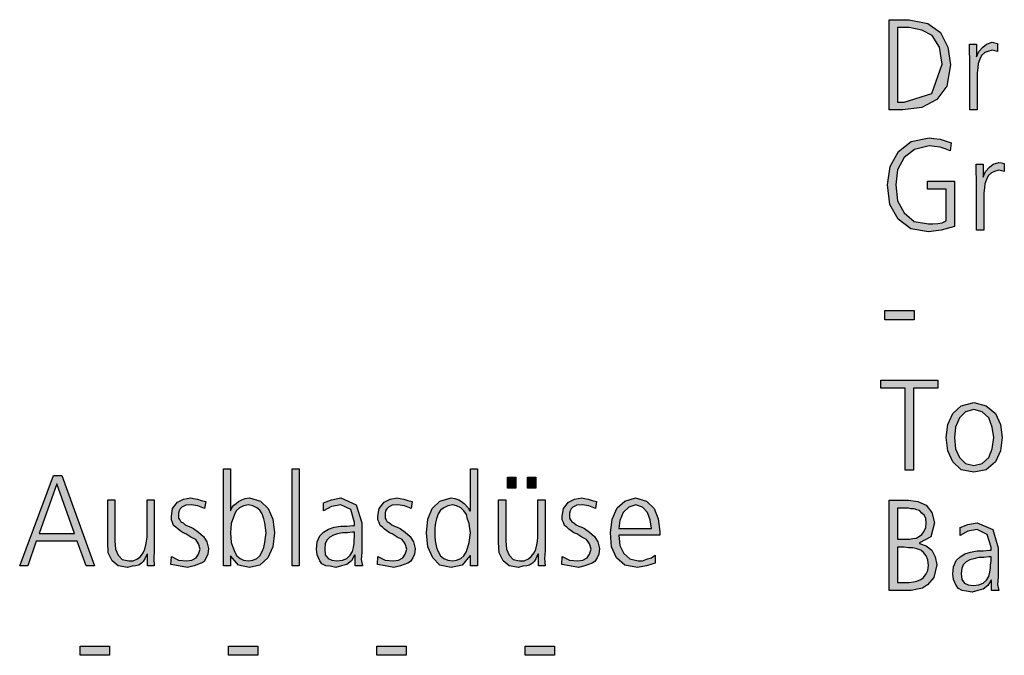
# Model space of a CAD drawing. Units: millimetres. Extents: x -270 to 11963, y -183 to 8761.
# Drawn here: x 2498 to 3143, y 474 to 891 of the extents above; entities that cross this region are included whole.
import ezdxf

# ---------------------------------------------------------------- set-up
doc = ezdxf.new("R2010")
doc.units = ezdxf.units.MM
doc.layers.add('1', color=7, linetype='Continuous')

msp = doc.modelspace()

# ---------------------------------------------------------------- hatches: boundary and pattern name
at = {"layer": '1', "linetype": 'Continuous'}
h = msp.add_hatch(color=3, dxfattribs=at)
h.paths.add_polyline_path([(3067.98, 891.16), (3081.05, 891.16), (3093.39, 888.76), (3101.73, 882.77), (3106.45, 873.17), (3108.27, 861.58), (3105.73, 847.59), (3099.19, 838.8), (3089.4, 833.6), (3077.06, 832), (3067.98, 832)])
h.paths.add_polyline_path([(3073.43, 837.2), (3077.78, 837.2), (3095.93, 842.79), (3102.82, 861.98), (3101.01, 873.17), (3096.29, 880.77), (3089.4, 884.37), (3081.05, 885.97), (3073.43, 885.97)], flags=16)
for points in [[(3120.97, 865.18), (3120.6, 870.38), (3120.6, 875.17), (3125.32, 875.17), (3125.32, 866.78), (3126.77, 870.38), (3129.31, 873.17), (3131.85, 875.17), (3135.48, 876.37), (3137.3, 875.97), (3139.11, 875.57), (3139.11, 870.38), (3137.3, 870.78), (3135.48, 871.18), (3132.58, 870.38), (3130.77, 869.58), (3128.59, 867.58), (3127.5, 865.18), (3126.41, 862.38), (3126.05, 859.58), (3125.69, 856.38), (3125.69, 853.59), (3125.69, 832), (3120.97, 832)], [(3105.36, 780.03), (3093.02, 780.03), (3093.02, 785.23), (3110.81, 785.23), (3110.81, 755.65), (3102.1, 753.25), (3093.75, 752.05), (3082.14, 754.05), (3073.79, 760.45), (3068.35, 770.04), (3066.9, 782.83), (3068.71, 794.82), (3074.15, 804.82), (3082.5, 811.21), (3094.11, 813.61), (3097.38, 813.21), (3101.37, 812.81), (3105.36, 811.61), (3108.63, 810.41), (3107.9, 805.22), (3104.64, 806.42), (3101.37, 807.62), (3097.74, 808.02), (3094.11, 808.41), (3084.68, 806.02), (3077.78, 800.82), (3073.43, 792.82), (3072.34, 782.83), (3073.43, 772.44), (3077.78, 764.44), (3084.31, 758.85), (3093.75, 757.25), (3096.65, 757.25), (3099.92, 757.65), (3102.82, 758.05), (3105.36, 759.25)], [(3125.32, 786.43), (3124.96, 791.63), (3124.96, 796.42), (3129.68, 796.42), (3129.68, 788.03), (3131.13, 791.63), (3133.67, 794.42), (3136.21, 796.42), (3139.84, 797.62), (3141.65, 797.22), (3143.47, 796.82), (3143.47, 791.63), (3141.65, 792.03), (3139.84, 792.43), (3136.94, 791.63), (3135.12, 790.83), (3132.94, 788.83), (3131.85, 786.43), (3130.77, 783.63), (3130.4, 780.83), (3130.04, 777.63), (3130.04, 774.84), (3130.04, 753.25), (3125.32, 753.25)], [(3065.08, 700.48), (3084.31, 700.48), (3084.31, 694.49), (3065.08, 694.49)], [(3078.51, 649.72), (3062.54, 649.72), (3062.54, 654.91), (3099.92, 654.91), (3099.92, 649.72), (3083.95, 649.72), (3083.95, 595.75), (3078.51, 595.75)], [(2676.65, 596.81), (2681.37, 596.81), (2681.37, 533.25), (2676.65, 533.25)], [(2817.82, 591.21), (2823.27, 591.21), (2823.27, 584.02), (2817.82, 584.02)], [(2830.89, 591.21), (2836.33, 591.21), (2836.33, 584.02), (2830.89, 584.02)], [(2586.29, 543.24), (2585.93, 538.05), (2586.29, 533.25), (2581.94, 533.25), (2581.94, 540.85), (2581.57, 540.85), (2580.85, 539.25), (2580.12, 537.65), (2579.03, 536.05), (2577.94, 534.85), (2576.13, 533.65), (2574.31, 533.25), (2571.77, 532.85), (2568.87, 532.05), (2562.7, 533.25), (2558.71, 536.45), (2556.17, 541.64), (2555.81, 548.44), (2555.81, 576.42), (2560.52, 576.42), (2560.52, 549.64), (2560.89, 544.04), (2562.7, 540.05), (2565.24, 537.25), (2569.6, 536.45), (2572.5, 536.45), (2575.4, 537.65), (2577.22, 539.25), (2579.03, 541.64), (2580.12, 544.04), (2580.85, 546.84), (2581.21, 549.24), (2581.57, 552.04), (2581.57, 576.42), (2586.29, 576.42)], [(2597.54, 539.25), (2602.26, 536.85), (2607.7, 536.45), (2610.97, 536.85), (2613.87, 538.45), (2615.32, 540.85), (2616.41, 544.04), (2615.32, 547.64), (2613.51, 550.44), (2610.24, 552.04), (2606.98, 554.04), (2605.16, 554.84), (2603.35, 556.04), (2601.9, 557.23), (2600.44, 558.43), (2598.99, 559.63), (2598.27, 561.63), (2597.54, 563.23), (2597.54, 565.63), (2598.27, 570.83), (2601.53, 574.82), (2605.52, 576.82), (2610.24, 577.62), (2612.06, 577.22), (2614.6, 576.82), (2617.14, 576.02), (2620.04, 575.22), (2619.31, 570.83), (2614.96, 572.43), (2610.6, 573.22), (2606.98, 572.82), (2604.44, 571.63), (2603.35, 570.43), (2602.62, 569.23), (2602.26, 567.63), (2602.26, 565.63), (2602.26, 564.43), (2602.98, 563.23), (2603.71, 562.03), (2605.16, 561.23), (2606.61, 560.03), (2608.43, 559.23), (2610.24, 558.43), (2612.06, 557.63), (2615.32, 555.24), (2618.59, 552.44), (2620.77, 548.84), (2621.85, 544.44), (2621.49, 540.85), (2620.4, 538.45), (2618.95, 536.05), (2617.14, 534.85), (2612.42, 533.25), (2608.06, 532.05), (2602.26, 533.25), (2597.18, 534.05)], [(2732.9, 539.25), (2737.62, 536.85), (2743.06, 536.45), (2746.33, 536.85), (2749.23, 538.45), (2750.69, 540.85), (2751.77, 544.04), (2750.69, 547.64), (2748.87, 550.44), (2745.6, 552.04), (2742.34, 554.04), (2740.52, 554.84), (2738.71, 556.04), (2737.26, 557.23), (2735.81, 558.43), (2734.35, 559.63), (2733.63, 561.63), (2732.9, 563.23), (2732.9, 565.63), (2733.63, 570.83), (2736.9, 574.82), (2740.89, 576.82), (2745.6, 577.62), (2747.42, 577.22), (2749.96, 576.82), (2752.5, 576.02), (2755.4, 575.22), (2754.68, 570.83), (2750.32, 572.43), (2745.97, 573.22), (2742.34, 572.82), (2739.8, 571.63), (2738.71, 570.43), (2737.98, 569.23), (2737.62, 567.63), (2737.62, 565.63), (2737.62, 564.43), (2738.35, 563.23), (2739.07, 562.03), (2740.52, 561.23), (2741.98, 560.03), (2743.79, 559.23), (2745.6, 558.43), (2747.42, 557.63), (2750.69, 555.24), (2753.95, 552.44), (2756.13, 548.84), (2757.22, 544.44), (2756.85, 540.85), (2755.77, 538.45), (2754.31, 536.05), (2752.5, 534.85), (2747.78, 533.25), (2743.43, 532.05), (2737.62, 533.25), (2732.54, 534.05)], [(2842.5, 543.24), (2842.14, 538.05), (2842.5, 533.25), (2838.15, 533.25), (2838.15, 540.85), (2837.78, 540.85), (2837.06, 539.25), (2836.33, 537.65), (2835.24, 536.05), (2834.15, 534.85), (2832.34, 533.65), (2830.52, 533.25), (2827.98, 532.85), (2825.08, 532.05), (2818.91, 533.25), (2814.92, 536.45), (2812.38, 541.64), (2812.02, 548.44), (2812.02, 576.42), (2816.73, 576.42), (2816.73, 549.64), (2817.1, 544.04), (2818.91, 540.05), (2821.45, 537.25), (2825.81, 536.45), (2828.71, 536.45), (2831.61, 537.65), (2833.43, 539.25), (2835.24, 541.64), (2836.33, 544.04), (2837.06, 546.84), (2837.42, 549.24), (2837.78, 552.04), (2837.78, 576.42), (2842.5, 576.42)], [(2853.75, 539.25), (2858.47, 536.85), (2863.91, 536.45), (2867.18, 536.85), (2870.08, 538.45), (2871.53, 540.85), (2872.62, 544.04), (2871.53, 547.64), (2869.72, 550.44), (2866.45, 552.04), (2863.19, 554.04), (2861.37, 554.84), (2859.56, 556.04), (2858.1, 557.23), (2856.65, 558.43), (2855.2, 559.63), (2854.48, 561.63), (2853.75, 563.23), (2853.75, 565.63), (2854.48, 570.83), (2857.74, 574.82), (2861.73, 576.82), (2866.45, 577.62), (2868.27, 577.22), (2870.81, 576.82), (2873.35, 576.02), (2876.25, 575.22), (2875.52, 570.83), (2871.17, 572.43), (2866.81, 573.22), (2863.19, 572.82), (2860.65, 571.63), (2859.56, 570.43), (2858.83, 569.23), (2858.47, 567.63), (2858.47, 565.63), (2858.47, 564.43), (2859.19, 563.23), (2859.92, 562.03), (2861.37, 561.23), (2862.82, 560.03), (2864.64, 559.23), (2866.45, 558.43), (2868.27, 557.63), (2871.53, 555.24), (2874.8, 552.44), (2876.98, 548.84), (2878.06, 544.44), (2877.7, 540.85), (2876.61, 538.45), (2875.16, 536.05), (2873.35, 534.85), (2868.63, 533.25), (2864.27, 532.05), (2858.47, 533.25), (2853.39, 534.05)], [(2537.66, 480.48), (2556.9, 480.48), (2556.9, 474.49), (2537.66, 474.49)], [(2634.92, 480.48), (2654.15, 480.48), (2654.15, 474.49), (2634.92, 474.49)], [(2732.18, 480.48), (2751.41, 480.48), (2751.41, 474.49), (2732.18, 474.49)], [(2829.44, 480.48), (2848.67, 480.48), (2848.67, 474.49), (2829.44, 474.49)]]:
    msp.add_hatch(color=3, dxfattribs=at).paths.add_polyline_path(points)
h = msp.add_hatch(color=3, dxfattribs=at)
h.paths.add_polyline_path([(3105.36, 617.34), (3106.45, 625.73), (3109.72, 632.93), (3115.16, 638.12), (3123.51, 640.12), (3131.49, 638.12), (3137.66, 632.93), (3140.93, 625.73), (3142.02, 617.34), (3140.93, 608.54), (3137.66, 601.35), (3131.49, 596.15), (3123.51, 594.55), (3115.16, 596.15), (3109.72, 601.35), (3106.45, 608.54)])
h.paths.add_polyline_path([(3110.81, 617.34), (3111.53, 609.74), (3114.07, 604.14), (3118.06, 600.15), (3123.51, 598.95), (3128.95, 600.15), (3133.31, 604.14), (3135.48, 609.74), (3136.57, 617.34), (3135.48, 624.13), (3133.31, 630.13), (3128.95, 634.13), (3123.51, 635.72), (3118.06, 634.13), (3114.07, 630.13), (3111.53, 624.13)], flags=16)
h = msp.add_hatch(color=3, dxfattribs=at)
h.paths.add_polyline_path([(2631.65, 596.81), (2636.37, 596.81), (2636.37, 569.23), (2636.73, 570.03), (2637.46, 571.63), (2638.55, 572.82), (2640, 574.02), (2641.45, 575.22), (2643.63, 576.42), (2645.81, 577.22), (2648.71, 577.62), (2655.97, 575.62), (2661.05, 570.83), (2663.95, 563.63), (2665.04, 554.84), (2663.95, 545.64), (2660.69, 538.45), (2655.6, 533.65), (2648.71, 532.05), (2641.45, 533.65), (2636.37, 539.65), (2636.37, 533.25), (2631.65, 533.25)])
h.paths.add_polyline_path([(2659.6, 554.84), (2659.23, 558.03), (2658.87, 561.23), (2658.15, 564.03), (2657.06, 567.23), (2655.6, 569.63), (2653.43, 571.23), (2650.89, 572.43), (2647.98, 573.22), (2644.72, 572.43), (2642.18, 571.23), (2640, 569.23), (2638.91, 566.83), (2636.73, 560.83), (2636.37, 554.84), (2636.73, 548.44), (2638.91, 542.44), (2640.36, 539.65), (2642.54, 538.05), (2644.72, 536.85), (2647.98, 536.45), (2650.89, 536.85), (2653.43, 538.05), (2655.6, 539.65), (2657.06, 542.44), (2658.15, 545.24), (2658.87, 548.44), (2659.23, 551.64)], flags=16)
h = msp.add_hatch(color=3, dxfattribs=at)
h.paths.add_polyline_path([(2798.23, 533.25), (2793.51, 533.25), (2793.51, 539.65), (2793.15, 539.65), (2788.06, 533.65), (2780.81, 532.05), (2773.55, 533.65), (2768.83, 538.45), (2765.56, 545.64), (2764.84, 554.84), (2765.56, 563.63), (2768.47, 570.83), (2773.55, 575.62), (2780.81, 577.62), (2783.35, 577.22), (2785.89, 576.42), (2787.7, 575.22), (2789.52, 574.02), (2792.06, 571.23), (2793.15, 569.23), (2793.51, 569.23), (2793.51, 596.81), (2798.23, 596.81)])
h.paths.add_polyline_path([(2770.28, 554.84), (2770.28, 551.64), (2770.65, 548.44), (2771.37, 545.24), (2772.46, 542.44), (2773.91, 539.65), (2776.09, 538.05), (2778.63, 536.85), (2781.9, 536.45), (2784.44, 536.85), (2787.34, 538.05), (2789.15, 539.65), (2790.97, 542.44), (2792.78, 548.44), (2793.51, 554.84), (2793.15, 557.63), (2792.78, 560.83), (2791.69, 563.63), (2790.97, 566.83), (2789.15, 569.23), (2787.34, 571.23), (2784.44, 572.43), (2781.9, 573.22), (2778.63, 572.43), (2776.09, 571.23), (2773.91, 569.63), (2772.46, 567.23), (2771.37, 564.03), (2770.65, 561.23), (2770.28, 558.03)], flags=16)
h = msp.add_hatch(color=3, dxfattribs=at)
h.paths.add_polyline_path([(2520.24, 592.41), (2525.69, 592.41), (2547.1, 533.25), (2541.65, 533.25), (2535.85, 549.24), (2508.99, 549.24), (2503.55, 533.25), (2498.1, 533.25)])
h.paths.add_polyline_path([(2510.81, 554.44), (2534.03, 554.44), (2522.42, 586.82)], flags=16)
h = msp.add_hatch(color=3, dxfattribs=at)
h.paths.add_polyline_path([(2718.02, 540.05), (2717.66, 540.05), (2715.48, 536.45), (2712.58, 534.05), (2708.95, 533.25), (2705.32, 532.05), (2701.69, 532.85), (2698.79, 533.25), (2696.25, 534.45), (2694.8, 536.45), (2692.98, 540.45), (2692.62, 544.04), (2692.98, 548.84), (2694.8, 552.84), (2697.34, 555.24), (2700.6, 557.23), (2704.23, 558.43), (2708.59, 559.23), (2712.58, 559.23), (2716.57, 559.63), (2717.66, 559.63), (2717.66, 561.63), (2715.12, 570.03), (2708.59, 573.22), (2702.42, 572.03), (2697.34, 569.23), (2697.34, 574.42), (2702.42, 576.42), (2708.59, 577.62), (2718.75, 573.22), (2722.38, 561.23), (2722.38, 542.04), (2722.02, 537.25), (2722.74, 533.25), (2718.02, 533.25)])
h.paths.add_polyline_path([(2717.66, 555.24), (2716.21, 555.24), (2712.94, 554.84), (2709.68, 554.84), (2706.41, 554.04), (2703.87, 553.24), (2701.33, 552.04), (2699.52, 550.04), (2698.43, 547.64), (2698.06, 544.44), (2698.43, 540.45), (2700.24, 538.05), (2702.78, 536.85), (2706.05, 536.45), (2709.68, 536.85), (2712.58, 538.05), (2714.76, 540.05), (2716.21, 542.44), (2716.94, 545.24), (2717.3, 548.04), (2717.3, 550.04), (2717.66, 552.44)], flags=16)
h = msp.add_hatch(color=3, dxfattribs=at)
h.paths.add_polyline_path([(2914.72, 534.85), (2908.91, 533.25), (2903.1, 532.05), (2894.76, 533.65), (2889.31, 538.45), (2886.05, 545.64), (2885.32, 554.84), (2886.41, 563.63), (2889.68, 571.23), (2894.76, 575.62), (2901.65, 577.62), (2908.91, 575.62), (2913.99, 570.83), (2916.53, 564.03), (2917.62, 555.64), (2917.62, 553.24), (2890.77, 553.24), (2891.49, 546.44), (2894.03, 541.24), (2898.02, 537.65), (2903.47, 536.45), (2906.37, 536.45), (2909.64, 537.65), (2912.18, 538.45), (2914.72, 540.05)])
h.paths.add_polyline_path([(2912.18, 557.63), (2911.45, 563.23), (2909.64, 568.03), (2906.37, 571.63), (2902.02, 573.22), (2897.3, 571.63), (2893.67, 568.03), (2891.49, 562.83), (2890.77, 557.63)], flags=16)
h = msp.add_hatch(color=3, dxfattribs=at)
h.paths.add_polyline_path([(3067.98, 576.16), (3080.69, 576.16), (3086.85, 575.36), (3092.3, 572.96), (3095.93, 568.17), (3097.74, 561.37), (3095.2, 552.18), (3087.94, 548.18), (3087.94, 547.78), (3092.3, 546.18), (3095.93, 543.38), (3098.1, 538.99), (3099.19, 533.79), (3097.38, 525.39), (3093.02, 520.6), (3089.76, 518.6), (3086.49, 517.8), (3082.5, 517), (3078.51, 517), (3067.98, 517)])
h.paths.add_polyline_path([(3073.43, 522.2), (3078.51, 522.2), (3081.05, 522.2), (3083.95, 522.6), (3086.13, 523), (3088.67, 524.2), (3090.48, 525.39), (3092.3, 527.79), (3093.39, 530.19), (3093.75, 533.39), (3093.39, 536.99), (3092.3, 539.79), (3090.48, 541.78), (3088.67, 543.38), (3086.13, 544.18), (3083.59, 544.98), (3080.69, 544.98), (3077.78, 545.38), (3073.43, 545.38)], flags=16)
h.paths.add_polyline_path([(3073.43, 550.58), (3079.23, 550.58), (3081.41, 550.58), (3083.59, 550.98), (3085.77, 551.38), (3087.94, 552.58), (3089.4, 553.78), (3090.85, 555.78), (3091.94, 558.17), (3092.3, 561.37), (3091.94, 564.17), (3091.21, 566.17), (3089.4, 567.77), (3087.94, 569.37), (3086.13, 569.77), (3084.31, 570.57), (3082.14, 570.57), (3080.69, 570.97), (3073.43, 570.97)], flags=16)
h = msp.add_hatch(color=3, dxfattribs=at)
h.paths.add_polyline_path([(3135.12, 523.8), (3134.76, 523.8), (3132.58, 520.2), (3129.68, 517.8), (3126.05, 517), (3122.42, 515.8), (3118.79, 516.6), (3115.89, 517), (3113.35, 518.2), (3111.9, 520.2), (3110.08, 524.2), (3109.72, 527.79), (3110.08, 532.59), (3111.9, 536.59), (3114.44, 538.99), (3117.7, 540.98), (3121.33, 542.18), (3125.69, 542.98), (3129.68, 542.98), (3133.67, 543.38), (3134.76, 543.38), (3134.76, 545.38), (3132.22, 553.78), (3125.69, 556.97), (3119.52, 555.78), (3114.44, 552.98), (3114.44, 558.17), (3119.52, 560.17), (3125.69, 561.37), (3135.85, 556.97), (3139.48, 544.98), (3139.48, 525.79), (3139.11, 521), (3139.84, 517), (3135.12, 517)])
h.paths.add_polyline_path([(3134.76, 538.99), (3133.31, 538.99), (3130.04, 538.59), (3126.77, 538.59), (3123.51, 537.79), (3120.97, 536.99), (3118.43, 535.79), (3116.61, 533.79), (3115.52, 531.39), (3115.16, 528.19), (3115.52, 524.2), (3117.34, 521.8), (3119.88, 520.6), (3123.15, 520.2), (3126.77, 520.6), (3129.68, 521.8), (3131.85, 523.8), (3133.31, 526.19), (3134.03, 528.99), (3134.4, 531.79), (3134.4, 533.79), (3134.76, 536.19)], flags=16)

# ---------------------------------------------------------------- linework, layer by layer
at = {"layer": '1', "color": 3, "linetype": 'Continuous'}
for p, q in [((3067.98, 832), (3067.98, 891.16)), ((3067.98, 891.16), (3081.05, 891.16)), ((3081.05, 891.16), (3093.39, 888.76)), ((3073.43, 885.97), (3073.43, 837.2)), ((3081.05, 885.97), (3073.43, 885.97)), ((3089.4, 884.37), (3081.05, 885.97)), ((3096.29, 880.77), (3089.4, 884.37)), ((3093.39, 888.76), (3101.73, 882.77)), ((3101.01, 873.17), (3096.29, 880.77)), ((3101.73, 882.77), (3106.45, 873.17)), ((3102.82, 861.98), (3101.01, 873.17)), ((3106.45, 873.17), (3108.27, 861.58)), ((3120.6, 875.17), (3125.32, 875.17)), ((3120.6, 870.38), (3120.6, 875.17)), ((3125.32, 875.17), (3125.32, 866.78)), ((3126.77, 870.38), (3129.31, 873.17)), ((3129.31, 873.17), (3131.85, 875.17)), ((3131.85, 875.17), (3135.48, 876.37)), ((3135.48, 876.37), (3137.3, 875.97)), ((3137.3, 875.97), (3139.11, 875.57)), ((3139.11, 875.57), (3139.11, 870.38)), ((3120.97, 865.18), (3120.6, 870.38)), ((3120.97, 832), (3120.97, 865.18)), ((3125.32, 866.78), (3126.77, 870.38)), ((3127.5, 865.18), (3126.41, 862.38)), ((3128.59, 867.58), (3127.5, 865.18)), ((3130.77, 869.58), (3128.59, 867.58)), ((3132.58, 870.38), (3130.77, 869.58)), ((3135.48, 871.18), (3132.58, 870.38)), ((3137.3, 870.78), (3135.48, 871.18)), ((3139.11, 870.38), (3137.3, 870.78)), ((3095.93, 842.79), (3102.82, 861.98)), ((3108.27, 861.58), (3105.73, 847.59)), ((3126.05, 859.58), (3125.69, 856.38)), ((3126.41, 862.38), (3126.05, 859.58)), ((3125.69, 856.38), (3125.69, 853.59)), ((3125.69, 853.59), (3125.69, 832)), ((3105.73, 847.59), (3099.19, 838.8)), ((3077.78, 837.2), (3095.93, 842.79)), ((3073.43, 837.2), (3077.78, 837.2)), ((3089.4, 833.6), (3077.06, 832)), ((3099.19, 838.8), (3089.4, 833.6)), ((3077.06, 832), (3067.98, 832)), ((3125.69, 832), (3120.97, 832)), ((3082.5, 811.21), (3094.11, 813.61)), ((3094.11, 813.61), (3097.38, 813.21)), ((3097.38, 813.21), (3101.37, 812.81)), ((3074.15, 804.82), (3082.5, 811.21)), ((3094.11, 808.41), (3084.68, 806.02)), ((3097.74, 808.02), (3094.11, 808.41)), ((3101.37, 807.62), (3097.74, 808.02)), ((3101.37, 812.81), (3105.36, 811.61)), ((3104.64, 806.42), (3101.37, 807.62)), ((3105.36, 811.61), (3108.63, 810.41)), ((3108.63, 810.41), (3107.9, 805.22)), ((3068.71, 794.82), (3074.15, 804.82)), ((3077.78, 800.82), (3073.43, 792.82)), ((3084.68, 806.02), (3077.78, 800.82)), ((3107.9, 805.22), (3104.64, 806.42)), ((3066.9, 782.83), (3068.71, 794.82)), ((3124.96, 796.42), (3129.68, 796.42)), ((3124.96, 791.63), (3124.96, 796.42)), ((3129.68, 796.42), (3129.68, 788.03)), ((3131.13, 791.63), (3133.67, 794.42)), ((3133.67, 794.42), (3136.21, 796.42)), ((3136.21, 796.42), (3139.84, 797.62)), ((3139.84, 797.62), (3141.65, 797.22)), ((3141.65, 797.22), (3143.47, 796.82)), ((3143.47, 796.82), (3143.47, 791.63)), ((3073.43, 792.82), (3072.34, 782.83)), ((3125.32, 786.43), (3124.96, 791.63)), ((3129.68, 788.03), (3131.13, 791.63)), ((3132.94, 788.83), (3131.85, 786.43)), ((3135.12, 790.83), (3132.94, 788.83)), ((3136.94, 791.63), (3135.12, 790.83)), ((3139.84, 792.43), (3136.94, 791.63)), ((3141.65, 792.03), (3139.84, 792.43)), ((3143.47, 791.63), (3141.65, 792.03)), ((3068.35, 770.04), (3066.9, 782.83)), ((3072.34, 782.83), (3073.43, 772.44)), ((3093.02, 785.23), (3110.81, 785.23)), ((3093.02, 780.03), (3093.02, 785.23)), ((3110.81, 785.23), (3110.81, 755.65)), ((3125.32, 753.25), (3125.32, 786.43)), ((3130.77, 783.63), (3130.4, 780.83)), ((3131.85, 786.43), (3130.77, 783.63)), ((3105.36, 780.03), (3093.02, 780.03)), ((3105.36, 759.25), (3105.36, 780.03)), ((3130.4, 780.83), (3130.04, 777.63)), ((3130.04, 777.63), (3130.04, 774.84)), ((3130.04, 774.84), (3130.04, 753.25)), ((3073.79, 760.45), (3068.35, 770.04)), ((3073.43, 772.44), (3077.78, 764.44)), ((3077.78, 764.44), (3084.31, 758.85)), ((3082.14, 754.05), (3073.79, 760.45)), ((3084.31, 758.85), (3093.75, 757.25)), ((3093.75, 757.25), (3096.65, 757.25)), ((3096.65, 757.25), (3099.92, 757.65)), ((3099.92, 757.65), (3102.82, 758.05)), ((3110.81, 755.65), (3102.1, 753.25)), ((3102.82, 758.05), (3105.36, 759.25)), ((3093.75, 752.05), (3082.14, 754.05)), ((3102.1, 753.25), (3093.75, 752.05)), ((3130.04, 753.25), (3125.32, 753.25)), ((3065.08, 694.49), (3065.08, 700.48)), ((3065.08, 700.48), (3084.31, 700.48)), ((3084.31, 700.48), (3084.31, 694.49)), ((3084.31, 694.49), (3065.08, 694.49)), ((3062.54, 654.91), (3099.92, 654.91)), ((3062.54, 649.72), (3062.54, 654.91)), ((3099.92, 654.91), (3099.92, 649.72)), ((3078.51, 649.72), (3062.54, 649.72)), ((3078.51, 595.75), (3078.51, 649.72)), ((3083.95, 649.72), (3083.95, 595.75)), ((3099.92, 649.72), (3083.95, 649.72)), ((3115.16, 638.12), (3123.51, 640.12)), ((3123.51, 640.12), (3131.49, 638.12)), ((3106.45, 625.73), (3109.72, 632.93)), ((3109.72, 632.93), (3115.16, 638.12)), ((3118.06, 634.13), (3114.07, 630.13)), ((3123.51, 635.72), (3118.06, 634.13)), ((3128.95, 634.13), (3123.51, 635.72)), ((3133.31, 630.13), (3128.95, 634.13)), ((3131.49, 638.12), (3137.66, 632.93)), ((3137.66, 632.93), (3140.93, 625.73)), ((3114.07, 630.13), (3111.53, 624.13)), ((3135.48, 624.13), (3133.31, 630.13)), ((3105.36, 617.34), (3106.45, 625.73)), ((3111.53, 624.13), (3110.81, 617.34)), ((3136.57, 617.34), (3135.48, 624.13)), ((3140.93, 625.73), (3142.02, 617.34)), ((3106.45, 608.54), (3105.36, 617.34)), ((3110.81, 617.34), (3111.53, 609.74)), ((3135.48, 609.74), (3136.57, 617.34)), ((3142.02, 617.34), (3140.93, 608.54)), ((3109.72, 601.35), (3106.45, 608.54)), ((3111.53, 609.74), (3114.07, 604.14)), ((3133.31, 604.14), (3135.48, 609.74)), ((3140.93, 608.54), (3137.66, 601.35)), ((3115.16, 596.15), (3109.72, 601.35)), ((3114.07, 604.14), (3118.06, 600.15)), ((3128.95, 600.15), (3133.31, 604.14)), ((3137.66, 601.35), (3131.49, 596.15)), ((2631.65, 533.25), (2631.65, 596.81)), ((2631.65, 596.81), (2636.37, 596.81)), ((2636.37, 596.81), (2636.37, 569.23)), ((2676.65, 533.25), (2676.65, 596.81)), ((2676.65, 596.81), (2681.37, 596.81)), ((2681.37, 596.81), (2681.37, 533.25)), ((2793.51, 596.81), (2798.23, 596.81)), ((2793.51, 569.23), (2793.51, 596.81)), ((2798.23, 596.81), (2798.23, 533.25)), ((3083.95, 595.75), (3078.51, 595.75)), ((3123.51, 594.55), (3115.16, 596.15)), ((3118.06, 600.15), (3123.51, 598.95)), ((3123.51, 598.95), (3128.95, 600.15)), ((3131.49, 596.15), (3123.51, 594.55)), ((2498.1, 533.25), (2520.24, 592.41)), ((2520.24, 592.41), (2525.69, 592.41)), ((2525.69, 592.41), (2547.1, 533.25)), ((2817.82, 584.02), (2817.82, 591.21)), ((2817.82, 591.21), (2823.27, 591.21)), ((2823.27, 591.21), (2823.27, 584.02)), ((2830.89, 584.02), (2830.89, 591.21)), ((2830.89, 591.21), (2836.33, 591.21)), ((2836.33, 591.21), (2836.33, 584.02)), ((2522.42, 586.82), (2510.81, 554.44)), ((2534.03, 554.44), (2522.42, 586.82)), ((2823.27, 584.02), (2817.82, 584.02)), ((2836.33, 584.02), (2830.89, 584.02)), ((2555.81, 576.42), (2560.52, 576.42)), ((2555.81, 548.44), (2555.81, 576.42)), ((2560.52, 576.42), (2560.52, 549.64)), ((2581.57, 576.42), (2586.29, 576.42)), ((2581.57, 552.04), (2581.57, 576.42)), ((2586.29, 576.42), (2586.29, 543.24)), ((2598.27, 570.83), (2601.53, 574.82)), ((2601.53, 574.82), (2605.52, 576.82)), ((2605.52, 576.82), (2610.24, 577.62)), ((2610.24, 577.62), (2612.06, 577.22)), ((2612.06, 577.22), (2614.6, 576.82)), ((2614.6, 576.82), (2617.14, 576.02)), ((2617.14, 576.02), (2620.04, 575.22)), ((2620.04, 575.22), (2619.31, 570.83)), ((2640, 574.02), (2641.45, 575.22)), ((2641.45, 575.22), (2643.63, 576.42)), ((2643.63, 576.42), (2645.81, 577.22)), ((2645.81, 577.22), (2648.71, 577.62)), ((2648.71, 577.62), (2655.97, 575.62)), ((2655.97, 575.62), (2661.05, 570.83)), ((2697.34, 574.42), (2702.42, 576.42)), ((2697.34, 569.23), (2697.34, 574.42)), ((2702.42, 576.42), (2708.59, 577.62)), ((2708.59, 577.62), (2718.75, 573.22)), ((2733.63, 570.83), (2736.9, 574.82)), ((2736.9, 574.82), (2740.89, 576.82)), ((2740.89, 576.82), (2745.6, 577.62)), ((2745.6, 577.62), (2747.42, 577.22)), ((2747.42, 577.22), (2749.96, 576.82)), ((2749.96, 576.82), (2752.5, 576.02)), ((2752.5, 576.02), (2755.4, 575.22)), ((2755.4, 575.22), (2754.68, 570.83)), ((2768.47, 570.83), (2773.55, 575.62)), ((2773.55, 575.62), (2780.81, 577.62)), ((2780.81, 577.62), (2783.35, 577.22)), ((2783.35, 577.22), (2785.89, 576.42)), ((2785.89, 576.42), (2787.7, 575.22)), ((2787.7, 575.22), (2789.52, 574.02)), ((2812.02, 576.42), (2816.73, 576.42)), ((2812.02, 548.44), (2812.02, 576.42)), ((2816.73, 576.42), (2816.73, 549.64)), ((2837.78, 576.42), (2842.5, 576.42)), ((2837.78, 552.04), (2837.78, 576.42)), ((2842.5, 576.42), (2842.5, 543.24)), ((2854.48, 570.83), (2857.74, 574.82)), ((2857.74, 574.82), (2861.73, 576.82)), ((2861.73, 576.82), (2866.45, 577.62)), ((2866.45, 577.62), (2868.27, 577.22)), ((2868.27, 577.22), (2870.81, 576.82)), ((2870.81, 576.82), (2873.35, 576.02)), ((2873.35, 576.02), (2876.25, 575.22)), ((2876.25, 575.22), (2875.52, 570.83)), ((2889.68, 571.23), (2894.76, 575.62)), ((2894.76, 575.62), (2901.65, 577.62)), ((2901.65, 577.62), (2908.91, 575.62)), ((2908.91, 575.62), (2913.99, 570.83)), ((3067.98, 517), (3067.98, 576.16)), ((3067.98, 576.16), (3080.69, 576.16)), ((3080.69, 576.16), (3086.85, 575.36)), ((3086.85, 575.36), (3092.3, 572.96)), ((2597.54, 565.63), (2598.27, 570.83)), ((2602.62, 569.23), (2602.26, 567.63)), ((2603.35, 570.43), (2602.62, 569.23)), ((2604.44, 571.63), (2603.35, 570.43)), ((2606.98, 572.82), (2604.44, 571.63)), ((2610.6, 573.22), (2606.98, 572.82)), ((2614.96, 572.43), (2610.6, 573.22)), ((2619.31, 570.83), (2614.96, 572.43)), ((2636.37, 569.23), (2636.73, 570.03)), ((2636.73, 570.03), (2637.46, 571.63)), ((2637.46, 571.63), (2638.55, 572.82)), ((2638.55, 572.82), (2640, 574.02)), ((2640, 569.23), (2638.91, 566.83)), ((2642.18, 571.23), (2640, 569.23)), ((2644.72, 572.43), (2642.18, 571.23)), ((2647.98, 573.22), (2644.72, 572.43)), ((2650.89, 572.43), (2647.98, 573.22)), ((2653.43, 571.23), (2650.89, 572.43)), ((2655.6, 569.63), (2653.43, 571.23)), ((2657.06, 567.23), (2655.6, 569.63)), ((2661.05, 570.83), (2663.95, 563.63)), ((2702.42, 572.03), (2697.34, 569.23)), ((2708.59, 573.22), (2702.42, 572.03)), ((2715.12, 570.03), (2708.59, 573.22)), ((2717.66, 561.63), (2715.12, 570.03)), ((2718.75, 573.22), (2722.38, 561.23)), ((2732.9, 565.63), (2733.63, 570.83)), ((2737.98, 569.23), (2737.62, 567.63)), ((2738.71, 570.43), (2737.98, 569.23)), ((2739.8, 571.63), (2738.71, 570.43)), ((2742.34, 572.82), (2739.8, 571.63)), ((2745.97, 573.22), (2742.34, 572.82)), ((2750.32, 572.43), (2745.97, 573.22)), ((2754.68, 570.83), (2750.32, 572.43)), ((2765.56, 563.63), (2768.47, 570.83)), ((2773.91, 569.63), (2772.46, 567.23)), ((2776.09, 571.23), (2773.91, 569.63)), ((2778.63, 572.43), (2776.09, 571.23)), ((2781.9, 573.22), (2778.63, 572.43)), ((2784.44, 572.43), (2781.9, 573.22)), ((2787.34, 571.23), (2784.44, 572.43)), ((2789.15, 569.23), (2787.34, 571.23)), ((2790.97, 566.83), (2789.15, 569.23)), ((2789.52, 574.02), (2792.06, 571.23)), ((2792.06, 571.23), (2793.15, 569.23)), ((2793.15, 569.23), (2793.51, 569.23)), ((2853.75, 565.63), (2854.48, 570.83)), ((2858.83, 569.23), (2858.47, 567.63)), ((2859.56, 570.43), (2858.83, 569.23)), ((2860.65, 571.63), (2859.56, 570.43)), ((2863.19, 572.82), (2860.65, 571.63)), ((2866.81, 573.22), (2863.19, 572.82)), ((2871.17, 572.43), (2866.81, 573.22)), ((2875.52, 570.83), (2871.17, 572.43)), ((2886.41, 563.63), (2889.68, 571.23)), ((2893.67, 568.03), (2891.49, 562.83)), ((2897.3, 571.63), (2893.67, 568.03)), ((2902.02, 573.22), (2897.3, 571.63)), ((2906.37, 571.63), (2902.02, 573.22)), ((2909.64, 568.03), (2906.37, 571.63)), ((2911.45, 563.23), (2909.64, 568.03)), ((2913.99, 570.83), (2916.53, 564.03)), ((3073.43, 570.97), (3073.43, 550.58)), ((3080.69, 570.97), (3073.43, 570.97)), ((3082.14, 570.57), (3080.69, 570.97)), ((3084.31, 570.57), (3082.14, 570.57)), ((3086.13, 569.77), (3084.31, 570.57)), ((3087.94, 569.37), (3086.13, 569.77)), ((3089.4, 567.77), (3087.94, 569.37)), ((3092.3, 572.96), (3095.93, 568.17)), ((3095.93, 568.17), (3097.74, 561.37)), ((2597.54, 563.23), (2597.54, 565.63)), ((2598.27, 561.63), (2597.54, 563.23)), ((2598.99, 559.63), (2598.27, 561.63)), ((2602.26, 567.63), (2602.26, 565.63)), ((2602.26, 565.63), (2602.26, 564.43)), ((2602.26, 564.43), (2602.98, 563.23)), ((2602.98, 563.23), (2603.71, 562.03)), ((2603.71, 562.03), (2605.16, 561.23)), ((2638.91, 566.83), (2636.73, 560.83)), ((2658.15, 564.03), (2657.06, 567.23)), ((2658.87, 561.23), (2658.15, 564.03)), ((2663.95, 563.63), (2665.04, 554.84)), ((2717.66, 559.63), (2717.66, 561.63)), ((2732.9, 563.23), (2732.9, 565.63)), ((2733.63, 561.63), (2732.9, 563.23)), ((2734.35, 559.63), (2733.63, 561.63)), ((2737.62, 567.63), (2737.62, 565.63)), ((2737.62, 565.63), (2737.62, 564.43)), ((2737.62, 564.43), (2738.35, 563.23)), ((2738.35, 563.23), (2739.07, 562.03)), ((2739.07, 562.03), (2740.52, 561.23)), ((2764.84, 554.84), (2765.56, 563.63)), ((2771.37, 564.03), (2770.65, 561.23)), ((2772.46, 567.23), (2771.37, 564.03)), ((2791.69, 563.63), (2790.97, 566.83)), ((2792.78, 560.83), (2791.69, 563.63)), ((2853.75, 563.23), (2853.75, 565.63)), ((2854.48, 561.63), (2853.75, 563.23)), ((2855.2, 559.63), (2854.48, 561.63)), ((2858.47, 567.63), (2858.47, 565.63)), ((2858.47, 565.63), (2858.47, 564.43)), ((2858.47, 564.43), (2859.19, 563.23)), ((2859.19, 563.23), (2859.92, 562.03)), ((2859.92, 562.03), (2861.37, 561.23)), ((2885.32, 554.84), (2886.41, 563.63)), ((2891.49, 562.83), (2890.77, 557.63)), ((2912.18, 557.63), (2911.45, 563.23)), ((2916.53, 564.03), (2917.62, 555.64)), ((3091.21, 566.17), (3089.4, 567.77)), ((3091.94, 564.17), (3091.21, 566.17)), ((3092.3, 561.37), (3091.94, 564.17)), ((2600.44, 558.43), (2598.99, 559.63)), ((2601.9, 557.23), (2600.44, 558.43)), ((2603.35, 556.04), (2601.9, 557.23)), ((2605.16, 554.84), (2603.35, 556.04)), ((2605.16, 561.23), (2606.61, 560.03)), ((2606.61, 560.03), (2608.43, 559.23)), ((2608.43, 559.23), (2610.24, 558.43)), ((2610.24, 558.43), (2612.06, 557.63)), ((2612.06, 557.63), (2615.32, 555.24)), ((2615.32, 555.24), (2618.59, 552.44)), ((2636.73, 560.83), (2636.37, 554.84)), ((2659.23, 558.03), (2658.87, 561.23)), ((2659.6, 554.84), (2659.23, 558.03)), ((2694.8, 552.84), (2697.34, 555.24)), ((2697.34, 555.24), (2700.6, 557.23)), ((2700.6, 557.23), (2704.23, 558.43)), ((2704.23, 558.43), (2708.59, 559.23)), ((2708.59, 559.23), (2712.58, 559.23)), ((2712.58, 559.23), (2716.57, 559.63)), ((2716.21, 555.24), (2712.94, 554.84)), ((2717.66, 555.24), (2716.21, 555.24)), ((2716.57, 559.63), (2717.66, 559.63)), ((2717.66, 552.44), (2717.66, 555.24)), ((2722.38, 561.23), (2722.38, 542.04)), ((2735.81, 558.43), (2734.35, 559.63)), ((2737.26, 557.23), (2735.81, 558.43)), ((2738.71, 556.04), (2737.26, 557.23)), ((2740.52, 554.84), (2738.71, 556.04)), ((2740.52, 561.23), (2741.98, 560.03)), ((2741.98, 560.03), (2743.79, 559.23)), ((2743.79, 559.23), (2745.6, 558.43)), ((2745.6, 558.43), (2747.42, 557.63)), ((2747.42, 557.63), (2750.69, 555.24)), ((2750.69, 555.24), (2753.95, 552.44)), ((2770.65, 561.23), (2770.28, 558.03)), ((2770.28, 558.03), (2770.28, 554.84)), ((2793.15, 557.63), (2792.78, 560.83)), ((2793.51, 554.84), (2793.15, 557.63)), ((2856.65, 558.43), (2855.2, 559.63)), ((2858.1, 557.23), (2856.65, 558.43)), ((2859.56, 556.04), (2858.1, 557.23)), ((2861.37, 554.84), (2859.56, 556.04)), ((2861.37, 561.23), (2862.82, 560.03)), ((2862.82, 560.03), (2864.64, 559.23)), ((2864.64, 559.23), (2866.45, 558.43)), ((2866.45, 558.43), (2868.27, 557.63)), ((2868.27, 557.63), (2871.53, 555.24)), ((2871.53, 555.24), (2874.8, 552.44)), ((2890.77, 557.63), (2912.18, 557.63)), ((2917.62, 555.64), (2917.62, 553.24)), ((3089.4, 553.78), (3090.85, 555.78)), ((3090.85, 555.78), (3091.94, 558.17)), ((3091.94, 558.17), (3092.3, 561.37)), ((3097.74, 561.37), (3095.2, 552.18)), ((3114.44, 558.17), (3119.52, 560.17)), ((3114.44, 552.98), (3114.44, 558.17)), ((3119.52, 555.78), (3114.44, 552.98)), ((3119.52, 560.17), (3125.69, 561.37)), ((3125.69, 556.97), (3119.52, 555.78)), ((3125.69, 561.37), (3135.85, 556.97)), ((3132.22, 553.78), (3125.69, 556.97)), ((3135.85, 556.97), (3139.48, 544.98)), ((2508.99, 549.24), (2503.55, 533.25)), ((2535.85, 549.24), (2508.99, 549.24)), ((2510.81, 554.44), (2534.03, 554.44)), ((2541.65, 533.25), (2535.85, 549.24)), ((2560.52, 549.64), (2560.89, 544.04)), ((2580.85, 546.84), (2581.21, 549.24)), ((2581.21, 549.24), (2581.57, 552.04)), ((2606.98, 554.04), (2605.16, 554.84)), ((2610.24, 552.04), (2606.98, 554.04)), ((2613.51, 550.44), (2610.24, 552.04)), ((2615.32, 547.64), (2613.51, 550.44)), ((2618.59, 552.44), (2620.77, 548.84)), ((2620.77, 548.84), (2621.85, 544.44)), ((2636.37, 554.84), (2636.73, 548.44)), ((2658.87, 548.44), (2659.23, 551.64)), ((2659.23, 551.64), (2659.6, 554.84)), ((2665.04, 554.84), (2663.95, 545.64)), ((2692.62, 544.04), (2692.98, 548.84)), ((2692.98, 548.84), (2694.8, 552.84)), ((2699.52, 550.04), (2698.43, 547.64)), ((2701.33, 552.04), (2699.52, 550.04)), ((2703.87, 553.24), (2701.33, 552.04)), ((2706.41, 554.04), (2703.87, 553.24)), ((2709.68, 554.84), (2706.41, 554.04)), ((2712.94, 554.84), (2709.68, 554.84)), ((2717.3, 550.04), (2717.66, 552.44)), ((2717.3, 548.04), (2717.3, 550.04)), ((2742.34, 554.04), (2740.52, 554.84)), ((2745.6, 552.04), (2742.34, 554.04)), ((2748.87, 550.44), (2745.6, 552.04)), ((2750.69, 547.64), (2748.87, 550.44)), ((2753.95, 552.44), (2756.13, 548.84)), ((2756.13, 548.84), (2757.22, 544.44)), ((2765.56, 545.64), (2764.84, 554.84)), ((2770.28, 554.84), (2770.28, 551.64)), ((2770.28, 551.64), (2770.65, 548.44)), ((2792.78, 548.44), (2793.51, 554.84)), ((2816.73, 549.64), (2817.1, 544.04)), ((2837.06, 546.84), (2837.42, 549.24)), ((2837.42, 549.24), (2837.78, 552.04)), ((2863.19, 554.04), (2861.37, 554.84)), ((2866.45, 552.04), (2863.19, 554.04)), ((2869.72, 550.44), (2866.45, 552.04)), ((2871.53, 547.64), (2869.72, 550.44)), ((2874.8, 552.44), (2876.98, 548.84)), ((2876.98, 548.84), (2878.06, 544.44)), ((2886.05, 545.64), (2885.32, 554.84)), ((2890.77, 553.24), (2891.49, 546.44)), ((2917.62, 553.24), (2890.77, 553.24)), ((3073.43, 550.58), (3079.23, 550.58)), ((3079.23, 550.58), (3081.41, 550.58)), ((3081.41, 550.58), (3083.59, 550.98)), ((3083.59, 550.98), (3085.77, 551.38)), ((3085.77, 551.38), (3087.94, 552.58)), ((3087.94, 552.58), (3089.4, 553.78)), ((3095.2, 552.18), (3087.94, 548.18)), ((3134.76, 545.38), (3132.22, 553.78)), ((2556.17, 541.64), (2555.81, 548.44)), ((2560.89, 544.04), (2562.7, 540.05)), ((2579.03, 541.64), (2580.12, 544.04)), ((2580.12, 544.04), (2580.85, 546.84)), ((2586.29, 543.24), (2585.93, 538.05)), ((2616.41, 544.04), (2615.32, 547.64)), ((2615.32, 540.85), (2616.41, 544.04)), ((2621.85, 544.44), (2621.49, 540.85)), ((2636.73, 548.44), (2638.91, 542.44)), ((2638.91, 542.44), (2640.36, 539.65)), ((2655.6, 539.65), (2657.06, 542.44)), ((2657.06, 542.44), (2658.15, 545.24)), ((2658.15, 545.24), (2658.87, 548.44)), ((2663.95, 545.64), (2660.69, 538.45)), ((2692.98, 540.45), (2692.62, 544.04)), ((2698.43, 547.64), (2698.06, 544.44)), ((2698.06, 544.44), (2698.43, 540.45)), ((2714.76, 540.05), (2716.21, 542.44)), ((2716.21, 542.44), (2716.94, 545.24)), ((2716.94, 545.24), (2717.3, 548.04)), ((2751.77, 544.04), (2750.69, 547.64)), ((2750.69, 540.85), (2751.77, 544.04)), ((2757.22, 544.44), (2756.85, 540.85)), ((2768.83, 538.45), (2765.56, 545.64)), ((2770.65, 548.44), (2771.37, 545.24)), ((2771.37, 545.24), (2772.46, 542.44)), ((2772.46, 542.44), (2773.91, 539.65)), ((2789.15, 539.65), (2790.97, 542.44)), ((2790.97, 542.44), (2792.78, 548.44)), ((2812.38, 541.64), (2812.02, 548.44)), ((2817.1, 544.04), (2818.91, 540.05)), ((2835.24, 541.64), (2836.33, 544.04)), ((2836.33, 544.04), (2837.06, 546.84)), ((2842.5, 543.24), (2842.14, 538.05)), ((2872.62, 544.04), (2871.53, 547.64)), ((2871.53, 540.85), (2872.62, 544.04)), ((2878.06, 544.44), (2877.7, 540.85)), ((2889.31, 538.45), (2886.05, 545.64)), ((2891.49, 546.44), (2894.03, 541.24)), ((3073.43, 545.38), (3073.43, 522.2)), ((3077.78, 545.38), (3073.43, 545.38)), ((3080.69, 544.98), (3077.78, 545.38)), ((3083.59, 544.98), (3080.69, 544.98)), ((3086.13, 544.18), (3083.59, 544.98)), ((3088.67, 543.38), (3086.13, 544.18)), ((3087.94, 548.18), (3087.94, 547.78)), ((3087.94, 547.78), (3092.3, 546.18)), ((3090.48, 541.78), (3088.67, 543.38)), ((3092.3, 546.18), (3095.93, 543.38)), ((3095.93, 543.38), (3098.1, 538.99)), ((3117.7, 540.98), (3121.33, 542.18)), ((3121.33, 542.18), (3125.69, 542.98)), ((3125.69, 542.98), (3129.68, 542.98)), ((3129.68, 542.98), (3133.67, 543.38)), ((3133.67, 543.38), (3134.76, 543.38)), ((3134.76, 543.38), (3134.76, 545.38)), ((3139.48, 544.98), (3139.48, 525.79)), ((2558.71, 536.45), (2556.17, 541.64)), ((2562.7, 533.25), (2558.71, 536.45)), ((2562.7, 540.05), (2565.24, 537.25)), ((2565.24, 537.25), (2569.6, 536.45)), ((2569.6, 536.45), (2572.5, 536.45)), ((2572.5, 536.45), (2575.4, 537.65)), ((2575.4, 537.65), (2577.22, 539.25)), ((2577.22, 539.25), (2579.03, 541.64)), ((2579.03, 536.05), (2577.94, 534.85)), ((2580.12, 537.65), (2579.03, 536.05)), ((2580.85, 539.25), (2580.12, 537.65)), ((2581.57, 540.85), (2580.85, 539.25)), ((2581.94, 540.85), (2581.57, 540.85)), ((2581.94, 533.25), (2581.94, 540.85)), ((2585.93, 538.05), (2586.29, 533.25)), ((2597.18, 534.05), (2597.54, 539.25)), ((2597.54, 539.25), (2602.26, 536.85)), ((2602.26, 536.85), (2607.7, 536.45)), ((2607.7, 536.45), (2610.97, 536.85)), ((2610.97, 536.85), (2613.87, 538.45)), ((2613.87, 538.45), (2615.32, 540.85)), ((2618.95, 536.05), (2617.14, 534.85)), ((2620.4, 538.45), (2618.95, 536.05)), ((2621.49, 540.85), (2620.4, 538.45)), ((2636.37, 539.65), (2636.37, 533.25)), ((2641.45, 533.65), (2636.37, 539.65)), ((2640.36, 539.65), (2642.54, 538.05)), ((2642.54, 538.05), (2644.72, 536.85)), ((2644.72, 536.85), (2647.98, 536.45)), ((2647.98, 536.45), (2650.89, 536.85)), ((2650.89, 536.85), (2653.43, 538.05)), ((2653.43, 538.05), (2655.6, 539.65)), ((2660.69, 538.45), (2655.6, 533.65)), ((2694.8, 536.45), (2692.98, 540.45)), ((2696.25, 534.45), (2694.8, 536.45)), ((2698.43, 540.45), (2700.24, 538.05)), ((2700.24, 538.05), (2702.78, 536.85)), ((2702.78, 536.85), (2706.05, 536.45)), ((2706.05, 536.45), (2709.68, 536.85)), ((2709.68, 536.85), (2712.58, 538.05)), ((2712.58, 538.05), (2714.76, 540.05)), ((2715.48, 536.45), (2712.58, 534.05)), ((2717.66, 540.05), (2715.48, 536.45)), ((2718.02, 540.05), (2717.66, 540.05)), ((2718.02, 533.25), (2718.02, 540.05)), ((2722.38, 542.04), (2722.02, 537.25)), ((2722.02, 537.25), (2722.74, 533.25)), ((2732.54, 534.05), (2732.9, 539.25)), ((2732.9, 539.25), (2737.62, 536.85)), ((2737.62, 536.85), (2743.06, 536.45)), ((2743.06, 536.45), (2746.33, 536.85)), ((2746.33, 536.85), (2749.23, 538.45)), ((2749.23, 538.45), (2750.69, 540.85)), ((2754.31, 536.05), (2752.5, 534.85)), ((2755.77, 538.45), (2754.31, 536.05)), ((2756.85, 540.85), (2755.77, 538.45)), ((2773.55, 533.65), (2768.83, 538.45)), ((2773.91, 539.65), (2776.09, 538.05)), ((2776.09, 538.05), (2778.63, 536.85)), ((2778.63, 536.85), (2781.9, 536.45)), ((2781.9, 536.45), (2784.44, 536.85)), ((2784.44, 536.85), (2787.34, 538.05)), ((2787.34, 538.05), (2789.15, 539.65)), ((2793.15, 539.65), (2788.06, 533.65)), ((2793.51, 539.65), (2793.15, 539.65)), ((2793.51, 533.25), (2793.51, 539.65)), ((2814.92, 536.45), (2812.38, 541.64)), ((2818.91, 533.25), (2814.92, 536.45)), ((2818.91, 540.05), (2821.45, 537.25)), ((2821.45, 537.25), (2825.81, 536.45)), ((2825.81, 536.45), (2828.71, 536.45)), ((2828.71, 536.45), (2831.61, 537.65)), ((2831.61, 537.65), (2833.43, 539.25)), ((2833.43, 539.25), (2835.24, 541.64)), ((2835.24, 536.05), (2834.15, 534.85)), ((2836.33, 537.65), (2835.24, 536.05)), ((2837.06, 539.25), (2836.33, 537.65)), ((2837.78, 540.85), (2837.06, 539.25)), ((2838.15, 540.85), (2837.78, 540.85)), ((2838.15, 533.25), (2838.15, 540.85)), ((2842.14, 538.05), (2842.5, 533.25)), ((2853.39, 534.05), (2853.75, 539.25)), ((2853.75, 539.25), (2858.47, 536.85)), ((2858.47, 536.85), (2863.91, 536.45)), ((2863.91, 536.45), (2867.18, 536.85)), ((2867.18, 536.85), (2870.08, 538.45)), ((2870.08, 538.45), (2871.53, 540.85)), ((2875.16, 536.05), (2873.35, 534.85)), ((2876.61, 538.45), (2875.16, 536.05)), ((2877.7, 540.85), (2876.61, 538.45)), ((2894.76, 533.65), (2889.31, 538.45)), ((2894.03, 541.24), (2898.02, 537.65)), ((2898.02, 537.65), (2903.47, 536.45)), ((2903.47, 536.45), (2906.37, 536.45)), ((2906.37, 536.45), (2909.64, 537.65)), ((2909.64, 537.65), (2912.18, 538.45)), ((2912.18, 538.45), (2914.72, 540.05)), ((2914.72, 540.05), (2914.72, 534.85)), ((3092.3, 539.79), (3090.48, 541.78)), ((3093.39, 536.99), (3092.3, 539.79)), ((3093.75, 533.39), (3093.39, 536.99)), ((3098.1, 538.99), (3099.19, 533.79)), ((3110.08, 532.59), (3111.9, 536.59)), ((3111.9, 536.59), (3114.44, 538.99)), ((3114.44, 538.99), (3117.7, 540.98)), ((3118.43, 535.79), (3116.61, 533.79)), ((3120.97, 536.99), (3118.43, 535.79)), ((3123.51, 537.79), (3120.97, 536.99)), ((3126.77, 538.59), (3123.51, 537.79)), ((3130.04, 538.59), (3126.77, 538.59)), ((3133.31, 538.99), (3130.04, 538.59)), ((3134.76, 538.99), (3133.31, 538.99)), ((3134.4, 533.79), (3134.76, 536.19)), ((3134.76, 536.19), (3134.76, 538.99)), ((2503.55, 533.25), (2498.1, 533.25)), ((2547.1, 533.25), (2541.65, 533.25)), ((2568.87, 532.05), (2562.7, 533.25)), ((2571.77, 532.85), (2568.87, 532.05)), ((2574.31, 533.25), (2571.77, 532.85)), ((2576.13, 533.65), (2574.31, 533.25)), ((2577.94, 534.85), (2576.13, 533.65)), ((2586.29, 533.25), (2581.94, 533.25)), ((2602.26, 533.25), (2597.18, 534.05)), ((2608.06, 532.05), (2602.26, 533.25)), ((2612.42, 533.25), (2608.06, 532.05)), ((2617.14, 534.85), (2612.42, 533.25)), ((2636.37, 533.25), (2631.65, 533.25)), ((2648.71, 532.05), (2641.45, 533.65)), ((2655.6, 533.65), (2648.71, 532.05)), ((2681.37, 533.25), (2676.65, 533.25)), ((2698.79, 533.25), (2696.25, 534.45)), ((2701.69, 532.85), (2698.79, 533.25)), ((2705.32, 532.05), (2701.69, 532.85)), ((2708.95, 533.25), (2705.32, 532.05)), ((2712.58, 534.05), (2708.95, 533.25)), ((2722.74, 533.25), (2718.02, 533.25)), ((2737.62, 533.25), (2732.54, 534.05)), ((2743.43, 532.05), (2737.62, 533.25)), ((2747.78, 533.25), (2743.43, 532.05)), ((2752.5, 534.85), (2747.78, 533.25)), ((2780.81, 532.05), (2773.55, 533.65)), ((2788.06, 533.65), (2780.81, 532.05)), ((2798.23, 533.25), (2793.51, 533.25)), ((2825.08, 532.05), (2818.91, 533.25)), ((2827.98, 532.85), (2825.08, 532.05)), ((2830.52, 533.25), (2827.98, 532.85)), ((2832.34, 533.65), (2830.52, 533.25)), ((2834.15, 534.85), (2832.34, 533.65)), ((2842.5, 533.25), (2838.15, 533.25)), ((2858.47, 533.25), (2853.39, 534.05)), ((2864.27, 532.05), (2858.47, 533.25)), ((2868.63, 533.25), (2864.27, 532.05)), ((2873.35, 534.85), (2868.63, 533.25)), ((2903.1, 532.05), (2894.76, 533.65)), ((2908.91, 533.25), (2903.1, 532.05)), ((2914.72, 534.85), (2908.91, 533.25)), ((3092.3, 527.79), (3093.39, 530.19)), ((3093.39, 530.19), (3093.75, 533.39)), ((3099.19, 533.79), (3097.38, 525.39)), ((3109.72, 527.79), (3110.08, 532.59)), ((3115.52, 531.39), (3115.16, 528.19)), ((3116.61, 533.79), (3115.52, 531.39)), ((3134.03, 528.99), (3134.4, 531.79)), ((3134.4, 531.79), (3134.4, 533.79)), ((3083.95, 522.6), (3086.13, 523)), ((3086.13, 523), (3088.67, 524.2)), ((3088.67, 524.2), (3090.48, 525.39)), ((3090.48, 525.39), (3092.3, 527.79)), ((3097.38, 525.39), (3093.02, 520.6)), ((3110.08, 524.2), (3109.72, 527.79)), ((3111.9, 520.2), (3110.08, 524.2)), ((3115.16, 528.19), (3115.52, 524.2)), ((3115.52, 524.2), (3117.34, 521.8)), ((3129.68, 521.8), (3131.85, 523.8)), ((3131.85, 523.8), (3133.31, 526.19)), ((3134.76, 523.8), (3132.58, 520.2)), ((3133.31, 526.19), (3134.03, 528.99)), ((3135.12, 523.8), (3134.76, 523.8)), ((3135.12, 517), (3135.12, 523.8)), ((3139.48, 525.79), (3139.11, 521)), ((3078.51, 517), (3067.98, 517)), ((3073.43, 522.2), (3078.51, 522.2)), ((3078.51, 522.2), (3081.05, 522.2)), ((3082.5, 517), (3078.51, 517)), ((3081.05, 522.2), (3083.95, 522.6)), ((3086.49, 517.8), (3082.5, 517)), ((3089.76, 518.6), (3086.49, 517.8)), ((3093.02, 520.6), (3089.76, 518.6)), ((3113.35, 518.2), (3111.9, 520.2)), ((3115.89, 517), (3113.35, 518.2)), ((3118.79, 516.6), (3115.89, 517)), ((3117.34, 521.8), (3119.88, 520.6)), ((3122.42, 515.8), (3118.79, 516.6)), ((3119.88, 520.6), (3123.15, 520.2)), ((3126.05, 517), (3122.42, 515.8)), ((3123.15, 520.2), (3126.77, 520.6)), ((3129.68, 517.8), (3126.05, 517)), ((3126.77, 520.6), (3129.68, 521.8)), ((3132.58, 520.2), (3129.68, 517.8)), ((3139.84, 517), (3135.12, 517)), ((3139.11, 521), (3139.84, 517)), ((2537.66, 474.49), (2537.66, 480.48)), ((2537.66, 480.48), (2556.9, 480.48)), ((2556.9, 480.48), (2556.9, 474.49)), ((2634.92, 474.49), (2634.92, 480.48)), ((2634.92, 480.48), (2654.15, 480.48)), ((2654.15, 480.48), (2654.15, 474.49)), ((2732.18, 474.49), (2732.18, 480.48)), ((2732.18, 480.48), (2751.41, 480.48)), ((2751.41, 480.48), (2751.41, 474.49)), ((2829.44, 474.49), (2829.44, 480.48)), ((2829.44, 480.48), (2848.67, 480.48)), ((2848.67, 480.48), (2848.67, 474.49)), ((2556.9, 474.49), (2537.66, 474.49)), ((2654.15, 474.49), (2634.92, 474.49)), ((2751.41, 474.49), (2732.18, 474.49)), ((2848.67, 474.49), (2829.44, 474.49))]:
    msp.add_line(p, q, dxfattribs=at)

doc.saveas('drawing.dxf')
